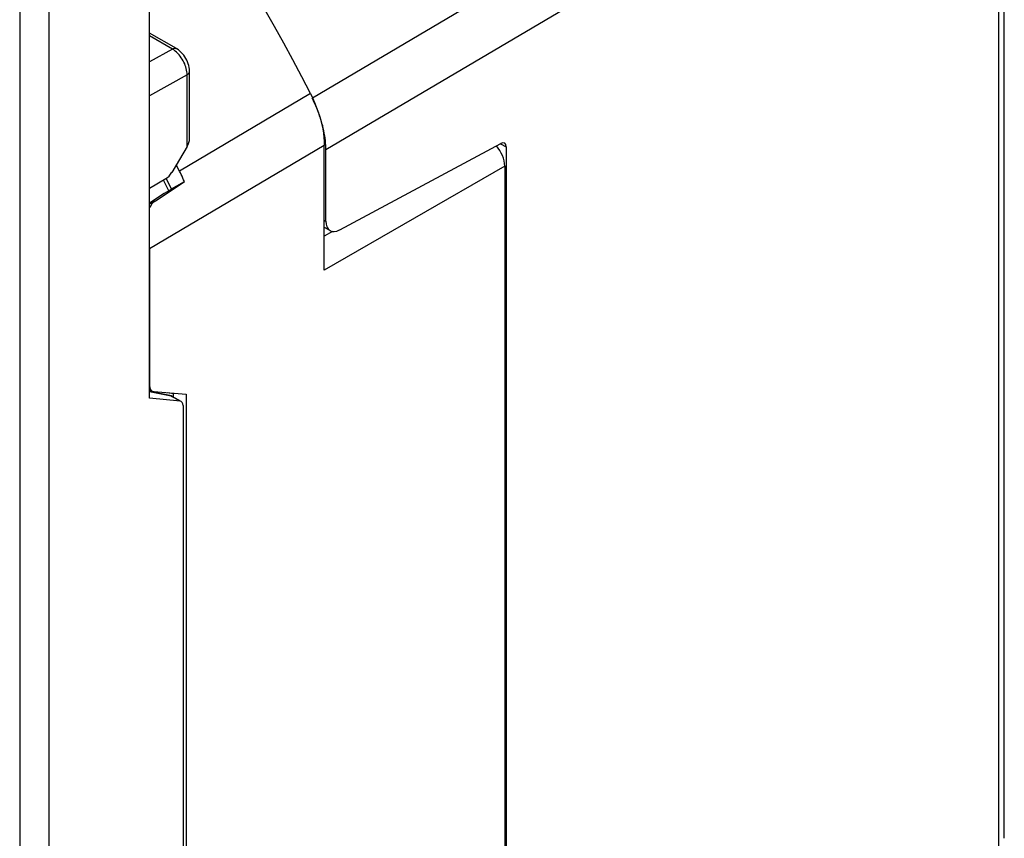
# Model space of a CAD drawing. Units: millimetres. Extents: x -21.6 to 32.8, y -25.3 to 40.2.
# Drawn here: x 9.3 to 32.8, y -2.8 to 16.8 of the extents above; entities that cross this region are included whole.
import ezdxf

# ---------------------------------------------------------------- set-up
doc = ezdxf.new("R2010")
doc.units = ezdxf.units.MM
doc.header["$LTSCALE"] = 16.335
doc.layers.get('0').update_dxf_attribs({"linetype": 'CONTINUOUS'})
for name, color, linetype in [('COPY_PUBLISH', 7, 'CONTINUOUS'), ('DRAFT', 7, 'CONTINUOUS'), ('RACCORDO', 7, 'CONTINUOUS')]:
    doc.layers.add(name, color=color, linetype=linetype)

msp = doc.modelspace()

# ---------------------------------------------------------------- linework, layer by layer
at = {"color": 7, "linetype": 'CONTINUOUS'}
for p, q in [((16.604, 13.661), (16.603, 13.715)), ((12.852, 12.683), (12.724, 12.937)), ((12.92, 12.729), (12.794, 12.979))]:
    msp.add_line(p, q, dxfattribs=at)
for points in [[(16.411, 14.596), (16.386, 14.656), (16.361, 14.716), (16.334, 14.775), (16.306, 14.834), (16.277, 14.893)], [(16.597, 13.826), (16.591, 13.883), (16.584, 13.94), (16.576, 13.998), (16.566, 14.057), (16.554, 14.116), (16.542, 14.175), (16.527, 14.235), (16.511, 14.295), (16.494, 14.355), (16.475, 14.415), (16.455, 14.475), (16.433, 14.535), (16.411, 14.596)], [(16.603, 13.715), (16.6, 13.771), (16.597, 13.826)]]:
    msp.add_lwpolyline(points, dxfattribs=at)
msp.add_ellipse((35.422, 28.955), major_axis=(362.445, 241.438), ratio=0.002369, start_param=-1.634687, end_param=-1.634498, dxfattribs=at)
at = {"layer": 'COPY_PUBLISH', "color": 250, "linetype": 'CONTINUOUS'}
for p, q in [((9.294, 17.174), (9.294, -24.977)), ((9.992, 17.169), (9.992, -24.983))]:
    msp.add_line(p, q, dxfattribs=at)
at = {"layer": 'DRAFT', "color": 7, "linetype": 'CONTINUOUS'}
for p, q in [((12.396, 7.739), (12.396, 18.557)), ((12.787, 12.975), (12.396, 12.737)), ((13.265, 7.832), (13.265, -11.973))]:
    msp.add_line(p, q, dxfattribs=at)
msp.add_ellipse((12.783, 13.218), major_axis=(0.148, 0.261), ratio=0.572272, start_param=-2.342981, end_param=-1.597998, dxfattribs=at)
at = {"layer": 'RACCORDO', "color": 250, "linetype": 'CONTINUOUS'}
for p, q in [((32.659, 21.866), (32.659, -2.965)), ((26.371, 19.428), (16.604, 13.661)), ((12.939, 16.068), (12.396, 16.381)), ((12.939, 16.068), (12.396, 15.761)), ((13.291, 15.455), (12.396, 14.948)), ((13.291, 13.742), (13.291, 15.455)), ((16.234, 15.004), (13.109, 13.156)), ((16.565, 13.764), (12.396, 11.303)), ((20.776, 13.81), (20.911, 13.732)), ((20.872, 13.276), (16.565, 10.789)), ((12.746, 12.622), (12.396, 12.39)), ((12.529, 12.441), (12.396, 12.364)), ((16.565, 11.986), (16.604, 11.964)), ((16.758, 11.717), (16.565, 11.605)), ((12.908, 7.789), (12.396, 7.887)), ((12.969, 7.839), (12.815, 7.868)), ((12.879, 7.802), (12.875, 7.803)), ((12.894, 7.797), (12.879, 7.802)), ((13.122, 7.665), (12.894, 7.797)), ((12.908, 7.789), (12.921, 7.786)), ((12.921, 7.786), (12.934, 7.781)), ((12.934, 7.781), (12.937, 7.78))]:
    msp.add_line(p, q, dxfattribs=at)
at = {"layer": 'RACCORDO', "color": 7, "linetype": 'CONTINUOUS'}
for p, q in [((32.799, -2.764), (32.799, 22.051)), ((13.036, 16.077), (12.396, 16.446)), ((13.348, 13.932), (13.348, 15.536)), ((13.291, 13.742), (12.929, 13.126)), ((16.565, 10.789), (16.565, 13.764)), ((16.604, 11.964), (16.604, 13.661)), ((16.933, 11.753), (20.779, 13.816)), ((20.911, 13.732), (20.911, -8.82)), ((13.109, 13.156), (13.033, 13.304)), ((20.872, 13.276), (20.872, -8.32)), ((12.529, 12.441), (13.225, 12.905)), ((12.92, 12.729), (13.225, 12.905)), ((12.728, 12.611), (12.396, 12.391)), ((12.728, 12.611), (12.746, 12.622)), ((12.852, 12.683), (12.746, 12.622)), ((16.565, 11.817), (16.705, 11.736)), ((12.396, 11.303), (12.396, 8.043)), ((12.396, 7.942), (12.457, 7.907)), ((12.875, 7.803), (12.396, 7.895)), ((12.5, 7.894), (13.265, 7.832)), ((13.152, 7.655), (12.937, 7.78)), ((12.969, 7.761), (12.969, 7.839)), ((13.122, 7.665), (12.396, 7.739)), ((13.194, 7.563), (13.194, -11.868))]:
    msp.add_line(p, q, dxfattribs=at)
at = {"layer": 'RACCORDO', "color": 250, "linetype": 'CONTINUOUS'}
for points in [[(26.209, 20.785), (26.208, 20.781), (26.203, 20.774), (26.192, 20.764), (26.178, 20.753), (26.158, 20.739), (26.135, 20.724), (26.107, 20.706), (26.076, 20.687), (16.286, 14.899)], [(12.939, 16.068), (12.957, 16.077), (12.975, 16.083), (12.992, 16.086), (13.008, 16.086), (13.023, 16.082), (13.036, 16.077)], [(13.04, 15.993), (13.007, 16.021), (12.973, 16.046), (12.939, 16.068)], [(13.291, 15.455), (13.29, 15.491), (13.286, 15.527), (13.28, 15.564), (13.272, 15.602), (13.261, 15.64), (13.248, 15.678), (13.233, 15.716), (13.216, 15.753), (13.197, 15.79), (13.176, 15.827), (13.153, 15.862), (13.128, 15.897), (13.1, 15.931), (13.071, 15.963), (13.04, 15.993)], [(13.291, 15.455), (13.308, 15.467), (13.322, 15.479), (13.334, 15.493), (13.342, 15.507), (13.347, 15.522), (13.348, 15.536)]]:
    msp.add_lwpolyline(points, dxfattribs=at)
at = {"layer": 'RACCORDO', "color": 7, "linetype": 'CONTINUOUS'}
for points in [[(16.234, 15.004), (16.026, 15.406), (15.814, 15.807), (15.598, 16.206), (15.379, 16.603), (15.155, 16.998), (14.928, 17.391), (14.698, 17.782), (14.463, 18.171)], [(13.348, 15.536), (13.348, 15.543), (13.346, 15.585), (13.34, 15.629), (13.33, 15.672), (13.318, 15.716), (13.302, 15.759), (13.283, 15.801), (13.261, 15.842), (13.237, 15.882), (13.21, 15.92), (13.181, 15.955), (13.15, 15.988), (13.118, 16.019), (13.083, 16.046), (13.048, 16.07), (13.036, 16.077)], [(16.234, 15.004), (16.285, 14.9), (16.332, 14.795), (16.375, 14.69), (16.414, 14.584), (16.449, 14.477), (16.48, 14.372), (16.505, 14.266), (16.527, 14.162), (16.543, 14.059), (16.555, 13.959), (16.562, 13.861), (16.565, 13.764)], [(13.225, 12.905), (13.207, 12.947), (13.189, 12.989), (13.17, 13.031), (13.15, 13.073), (13.13, 13.115), (13.109, 13.156)], [(12.529, 12.441), (12.502, 12.421), (12.476, 12.397), (12.452, 12.371), (12.429, 12.341), (12.409, 12.309), (12.396, 12.286)]]:
    msp.add_lwpolyline(points, dxfattribs=at)
msp.add_arc((12.837, 7.606), 0.2, 59.9751, 79.111, dxfattribs=at)
for centre, major_axis, ratio, start_param, end_param in [((13.148, 13.821), (0.143, 0.237), 0.59046, -1.550074, -0.773403), ((20.519, 13.48), (-0.25, 0.433), 0.577508, -2.356091, -1.236012), ((20.772, 13.648), (0.097, 0.175), 0.567169, -0.793777, 0.724659), ((16.951, 12.171), (0.244, 0.437), 0.567169, -3.93537, -2.416933), ((12.605, 8.168), (0.146, 0.262), 0.567169, -3.93537, -2.888172), ((13.115, 7.73), (-0.101, 0.21), 0.502142, 0.710241, 0.805699), ((13.049, 7.484), (0.104, 0.171), 0.592241, 5.511629, 6.558827)]:
    msp.add_ellipse(centre, major_axis=major_axis, ratio=ratio, start_param=start_param, end_param=end_param, dxfattribs=at)

doc.saveas('drawing.dxf')
